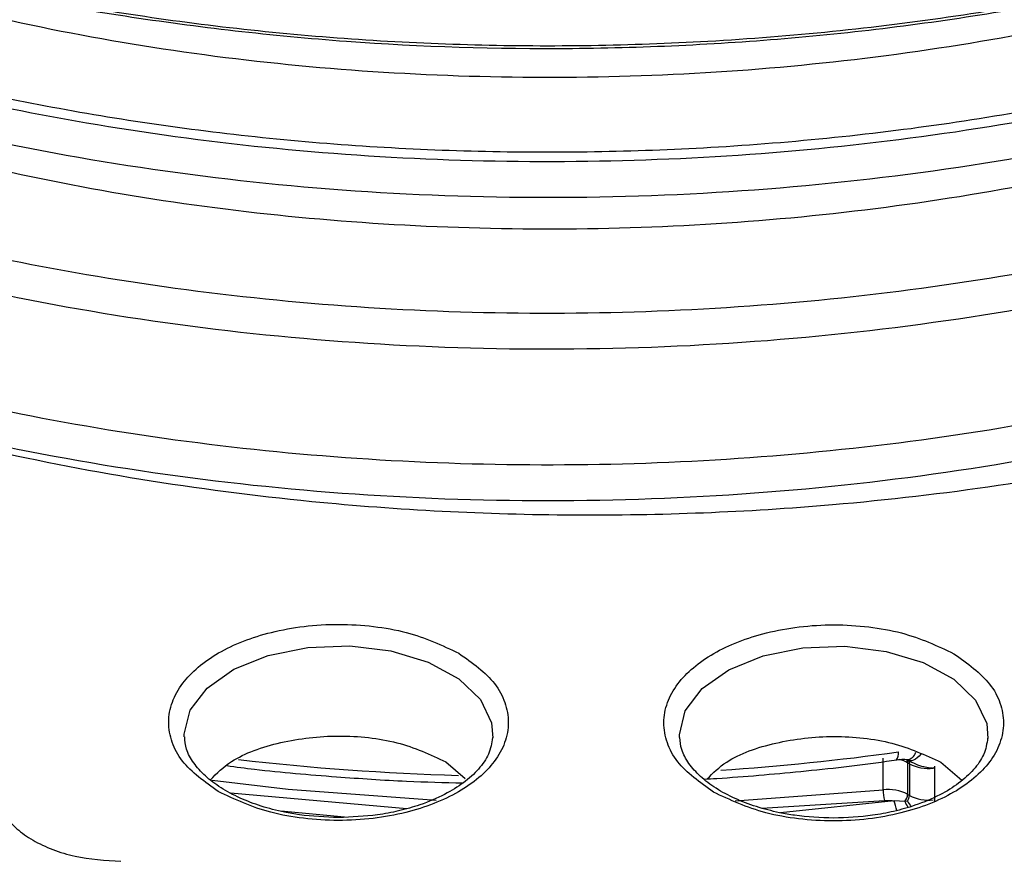
# Model space of a CAD drawing. Units: millimetres. Extents: x 5 to 292, y 5 to 415.
# Drawn here: x 111 to 118, y 158 to 164 of the extents above; entities that cross this region are included whole.
import ezdxf

# ---------------------------------------------------------------- set-up
doc = ezdxf.new("R2010")
doc.units = ezdxf.units.MM

msp = doc.modelspace()

# ---------------------------------------------------------------- linework, layer by layer
at = {"color": 7, "linetype": 'Continuous', "lineweight": 25}
for p, q in [((114.2017, 158.7813), (114.3271, 158.6726)), ((117.0281, 158.5998), (117.0281, 158.804)), ((117.1808, 158.7932), (117.1957, 158.7877)), ((117.1975, 158.7682), (117.186, 158.7749)), ((117.186, 158.7749), (117.186, 158.5708)), ((117.1975, 158.7682), (117.1975, 158.5641)), ((117.2039, 158.7843), (117.2033, 158.7824)), ((117.2045, 158.7868), (117.2044, 158.7863)), ((117.4017, 158.7781), (117.5363, 158.6614)), ((117.3602, 158.752), (117.3602, 158.523)), ((117.1681, 158.525), (117.0983, 158.528)), ((117.1853, 158.5264), (117.1681, 158.525)), ((117.186, 158.5708), (117.1975, 158.5641))]:
    msp.add_line(p, q, dxfattribs=at)
at = {"color": 8, "linetype": 'Continuous', "lineweight": 25}
for p, q in [((112.8095, 158.5802), (113.9505, 158.4792)), ((116.0716, 158.5295), (117.0281, 158.5998)), ((116.2443, 158.482), (117.0365, 158.5306)), ((117.0983, 158.528), (116.3636, 158.4513)), ((113.5473, 158.4231), (113.1362, 158.4612))]:
    msp.add_line(p, q, dxfattribs=at)
at = {"color": 8, "linetype": 'Continuous', "lineweight": 25, "flags": 128}
for points in [[(112.5111, 158.9413), (112.5108, 158.9588), (112.5491, 159.114), (112.6585, 159.2576), (112.8309, 159.3787), (113.0536, 159.4685), (113.31, 159.5203), (113.5811, 159.5303), (113.8468, 159.4977), (114.0874, 159.4249), (114.285, 159.3173), (114.425, 159.1829), (114.4971, 159.0317), (114.5051, 158.9353)], [(115.7111, 158.9381), (115.7108, 158.9556), (115.7491, 159.1109), (115.8585, 159.2544), (116.0309, 159.3756), (116.2536, 159.4654), (116.51, 159.5172), (116.7811, 159.5271), (117.0468, 159.4945), (117.2874, 159.4217), (117.485, 159.3141), (117.625, 159.1797), (117.697, 159.0285), (117.7051, 158.9321)], [(117.2709, 158.8309), (117.2599, 158.8181), (117.2484, 158.8072), (117.2367, 158.7985), (117.2252, 158.792), (117.214, 158.7881), (117.2035, 158.7868), (117.1939, 158.7881), (117.1886, 158.7901)], [(112.6915, 158.6613), (113.1834, 158.6048), (114.1382, 158.532)]]:
    msp.add_lwpolyline(points, dxfattribs=at)
at = {"color": 8, "linetype": 'Continuous', "lineweight": 25}
for centre, radius, start, end in [((114.8278, 175.5139), 16.8271, 273.92273, 277.85071), ((117.0648, 158.8314), 0.0628, 322.22809, 11.99991), ((117.1705, 158.8651), 0.0727, 278.08332, 341.64825), ((114.7852, 175.7199), 17.034, 263.51651, 268.31141), ((117.0805, 158.5884), 0.2142, 60.51168, 75.44014), ((117.1564, 158.7764), 0.0296, 357.11485, 34.49257), ((117.1707, 158.7702), 0.0269, 355.9089, 48.06415), ((116.7667, 158.4029), 0.3545, 10.36373, 20.66655), ((118.2116, 159.0335), 1.1608, 205.98131, 208.0797), ((117.6206, 158.7886), 0.5082, 211.06933, 215.64075)]:
    msp.add_arc(centre, radius, start, end, dxfattribs=at)
at = {"color": 7, "linetype": 'Continuous', "lineweight": 25}
for centre, radius, start, end in [((117.3231, 159.0076), 0.2703, 242.31858, 276.14826), ((117.0601, 158.3303), 0.2714, 62.36693, 96.76816), ((117.3171, 158.5999), 0.289, 180.01122, 193.88265), ((117.1094, 158.5743), 0.0767, 319.98928, 357.3432), ((117.1241, 158.5669), 0.0735, 326.51474, 357.83721), ((117.3231, 158.8035), 0.2703, 242.31858, 276.14826)]:
    msp.add_arc(centre, radius, start, end, dxfattribs=at)
for points, knots in [([(121.8217, 164.9009), (121.3891, 164.7054), (120.5239, 164.3144), (119.0561, 163.8819), (117.5068, 163.5755), (115.9354, 163.4158), (114.3856, 163.3918), (112.8885, 163.4932), (111.4373, 163.7167), (110.0618, 164.0573), (108.7901, 164.5076), (107.6485, 165.0578), (106.6598, 165.6962), (105.8456, 166.4093), (105.2183, 167.1821), (104.8061, 167.9982), (104.6041, 168.6924), (104.6218, 169.1087), (104.6275, 169.2423)], [0, 0, 0, 0, 0.068141, 0.136282, 0.204424, 0.272565, 0.335973, 0.39938, 0.462787, 0.526195, 0.589602, 0.65301, 0.716417, 0.779824, 0.843232, 0.906639, 0.970047, 1, 1, 1, 1]), ([(121.8217, 163.9211), (121.4673, 163.7583), (120.7584, 163.4328), (119.5758, 163.0479), (118.3293, 162.7464), (117.0293, 162.54), (115.6993, 162.4295), (114.36, 162.4172), (113.0331, 162.5026), (111.74, 162.6842), (110.5014, 162.9586), (109.3373, 163.3212), (108.2665, 163.7658), (107.3061, 164.2849), (106.4715, 164.8698), (105.7767, 165.5109), (105.2308, 166.1975), (104.8499, 166.9182), (104.6334, 167.5979), (104.6218, 168.0355), (104.6169, 168.2224)], [0, 0, 0, 0, 0.056352, 0.112705, 0.169057, 0.225409, 0.281762, 0.338114, 0.394466, 0.450819, 0.507171, 0.563524, 0.619876, 0.676228, 0.732581, 0.788933, 0.845285, 0.901638, 0.95799, 1, 1, 1, 1]), ([(121.8217, 162.9412), (121.4673, 162.7785), (120.7584, 162.453), (119.5758, 162.068), (118.3293, 161.7666), (117.0293, 161.5601), (115.6993, 161.4497), (114.36, 161.4373), (113.0331, 161.5227), (111.74, 161.7043), (110.5014, 161.9787), (109.3373, 162.3413), (108.2665, 162.7859), (107.3061, 163.305), (106.4715, 163.89), (105.7767, 164.5311), (105.2308, 165.2176), (104.8499, 165.9384), (104.6334, 166.6181), (104.6218, 167.0557), (104.6169, 167.2426)], [0, 0, 0, 0, 0.056352, 0.112704, 0.169057, 0.225409, 0.281761, 0.338114, 0.394466, 0.450818, 0.507171, 0.563523, 0.619876, 0.676228, 0.73258, 0.788933, 0.845285, 0.901637, 0.95799, 1, 1, 1, 1]), ([(105.6001, 165.9799), (105.7817, 165.7804), (106.1451, 165.3814), (106.8393, 164.8333), (107.6318, 164.3314), (108.5236, 163.8857), (109.5003, 163.5011), (110.5498, 163.1832), (111.6586, 162.9362), (112.8122, 162.7637), (113.9958, 162.6679), (115.1941, 162.6504), (116.3915, 162.7117), (117.5726, 162.8512), (118.7225, 163.067), (119.8244, 163.3581), (120.8717, 163.7153), (121.505, 164.0084), (121.8217, 164.1549)], [0, 0, 0, 0, 0.0625, 0.125, 0.1875, 0.25, 0.3125, 0.375, 0.4375, 0.5, 0.5625, 0.625, 0.6875, 0.75, 0.8125, 0.875, 0.9375, 1, 1, 1, 1]), ([(107.3646, 165.2529), (107.5475, 165.1262), (107.9631, 164.8383), (108.7208, 164.4467), (109.6047, 164.0745), (110.5632, 163.765), (111.5777, 163.5186), (112.637, 163.3388), (113.7285, 163.2306), (114.8372, 163.193), (115.9499, 163.2268), (117.0519, 163.3343), (118.1301, 163.5115), (119.2267, 163.7716), (120.3249, 164.1205), (121.0154, 164.4334), (121.3606, 164.5899)], [0, 0, 0, 0, 0.055798, 0.12678, 0.197537, 0.268294, 0.339276, 0.410032, 0.480789, 0.551771, 0.622528, 0.693284, 0.764267, 0.835023, 0.917512, 1, 1, 1, 1]), ([(105.6001, 165.0001), (105.7817, 164.8006), (106.1451, 164.4016), (106.8393, 163.8535), (107.6318, 163.3516), (108.5237, 162.9058), (109.5003, 162.5213), (110.5498, 162.2033), (111.6586, 161.9564), (112.8122, 161.7838), (113.9958, 161.688), (115.1941, 161.6706), (116.3915, 161.7318), (117.5726, 161.8713), (118.7225, 162.0872), (119.8244, 162.3782), (120.8717, 162.7355), (121.505, 163.0285), (121.8217, 163.1751)], [0, 0, 0, 0, 0.0625, 0.125, 0.1875, 0.25, 0.3125, 0.375, 0.4375, 0.5, 0.5625, 0.625, 0.6875, 0.75, 0.8125, 0.875, 0.9375, 1, 1, 1, 1]), ([(121.7951, 164.8767), (121.405, 164.699), (120.6248, 164.3436), (119.3126, 163.9362), (117.9281, 163.631), (116.4864, 163.4416), (115.0194, 163.3698), (113.553, 163.4151), (112.1225, 163.5829), (110.9609, 163.8011), (110.3222, 164.0013), (110.1077, 164.0685)], [0, 0, 0, 0, 0.1175717, 0.2351437, 0.3527159, 0.4702879, 0.5878596, 0.7054314, 0.8230035, 0.9405757, 1, 1, 1, 1]), ([(107.3442, 164.2866), (107.5336, 164.1552), (107.9557, 163.8626), (108.7207, 163.4668), (109.6048, 163.0946), (110.5632, 162.7852), (111.5777, 162.5387), (112.637, 162.359), (113.7285, 162.2507), (114.8372, 162.2132), (115.9499, 162.2469), (117.0519, 162.3545), (118.1301, 162.5317), (119.2267, 162.7918), (120.3249, 163.1407), (121.0154, 163.4536), (121.3606, 163.61)], [0, 0, 0, 0, 0.057705, 0.128544, 0.199158, 0.269771, 0.34061, 0.411224, 0.481838, 0.552677, 0.62329, 0.693904, 0.764743, 0.835357, 0.917678, 1, 1, 1, 1]), ([(105.6, 164.0202), (105.7817, 163.8207), (106.1451, 163.4217), (106.8393, 162.8736), (107.6318, 162.3717), (108.5237, 161.926), (109.5003, 161.5414), (110.5498, 161.2235), (111.6586, 160.9766), (112.8122, 160.8039), (113.9958, 160.7082), (115.1941, 160.6907), (116.3915, 160.752), (117.5726, 160.8915), (118.7225, 161.1073), (119.8244, 161.3984), (120.8717, 161.7556), (121.505, 162.0487), (121.8217, 162.1952)], [0, 0, 0, 0, 0.0625, 0.125, 0.1875, 0.25, 0.3125, 0.375, 0.4375, 0.5, 0.5625, 0.625, 0.6875, 0.75, 0.8125, 0.875, 0.9375, 1, 1, 1, 1]), ([(121.8217, 161.9614), (121.4673, 161.7986), (120.7584, 161.4731), (119.5758, 161.0882), (118.3293, 160.7867), (117.0293, 160.5803), (115.6993, 160.4698), (114.36, 160.4575), (113.033, 160.5429), (111.7402, 160.7246), (110.5006, 160.9984), (109.3405, 161.3633), (108.3922, 161.744), (107.885, 162.03), (107.6909, 162.1395)], [0, 0, 0, 0, 0.086057, 0.172115, 0.258173, 0.34423, 0.430288, 0.516345, 0.602403, 0.688461, 0.774518, 0.860576, 0.946633, 1, 1, 1, 1]), ([(107.8168, 162.0587), (107.9913, 161.9639), (108.4265, 161.7276), (109.2068, 161.401), (110.1468, 161.0761), (111.1588, 160.8064), (112.2268, 160.5965), (113.5162, 160.4285), (115.0198, 160.3507), (116.5124, 160.41), (117.769, 160.5571), (118.7978, 160.7374), (119.4452, 160.9046), (119.7658, 160.9874)], [0, 0, 0, 0, 0.055886, 0.139346, 0.22425, 0.311287, 0.398932, 0.487065, 0.619221, 0.749726, 0.834637, 0.918095, 1, 1, 1, 1]), ([(112.7309, 158.5883), (112.6439, 158.6508), (112.51, 158.7468), (112.4265, 158.907), (112.4029, 159.0366), (112.4268, 159.1665), (112.5142, 159.3248), (112.7149, 159.4951), (113.0106, 159.6104), (113.2851, 159.6603), (113.5103, 159.6737), (113.7345, 159.6596), (114.0119, 159.6109), (114.1777, 159.5332), (114.2856, 159.4827)], [0, 0, 0, 0, 0.119728, 0.18418, 0.25, 0.31582, 0.380272, 0.5, 0.619728, 0.68418, 0.75, 0.81582, 0.880272, 1, 1, 1, 1]), ([(115.9309, 158.5852), (115.8439, 158.6476), (115.7099, 158.7436), (115.6265, 158.9039), (115.6029, 159.0334), (115.6268, 159.1633), (115.7142, 159.3216), (115.9149, 159.4919), (116.2106, 159.6072), (116.4851, 159.6571), (116.7103, 159.6705), (116.9345, 159.6564), (117.2119, 159.6077), (117.3777, 159.53), (117.4856, 159.4796)], [0, 0, 0, 0, 0.119728, 0.18418, 0.25, 0.31582, 0.380272, 0.5, 0.619729, 0.68418, 0.75, 0.81582, 0.880272, 1, 1, 1, 1]), ([(114.2856, 159.4827), (114.3726, 159.4203), (114.5066, 159.3243), (114.59, 159.164), (114.6136, 159.0345), (114.5897, 158.9046), (114.5023, 158.7463), (114.3016, 158.576), (114.0059, 158.4607), (113.7314, 158.4108), (113.5062, 158.3974), (113.282, 158.4115), (113.0046, 158.4602), (112.8388, 158.5379), (112.7309, 158.5883)], [0, 0, 0, 0, 0.119728, 0.18418, 0.25, 0.31582, 0.380272, 0.5, 0.619728, 0.68418, 0.75, 0.81582, 0.880272, 1, 1, 1, 1]), ([(117.4856, 159.4796), (117.5726, 159.4171), (117.7066, 159.3211), (117.79, 159.1609), (117.8136, 159.0314), (117.7897, 158.9014), (117.7023, 158.7431), (117.5016, 158.5728), (117.2059, 158.4575), (116.9314, 158.4076), (116.7062, 158.3942), (116.482, 158.4083), (116.2046, 158.4571), (116.0388, 158.5347), (115.9309, 158.5852)], [0, 0, 0, 0, 0.119728, 0.18418, 0.25, 0.31582, 0.380272, 0.5, 0.619728, 0.68418, 0.75, 0.81582, 0.880272, 1, 1, 1, 1]), ([(113.5083, 158.4204), (113.4232, 158.4237), (113.3041, 158.4283), (113.138, 158.4581), (113.0063, 158.4922), (112.8671, 158.5454), (112.7442, 158.6116), (112.6423, 158.6891), (112.5674, 158.7745), (112.5208, 158.8603), (112.5163, 158.9157), (112.5141, 158.9422)], [0, 0, 0, 0, 0.16057, 0.224877, 0.329587, 0.434972, 0.544786, 0.656411, 0.770525, 0.890636, 1, 1, 1, 1]), ([(112.6803, 158.6648), (112.7217, 158.7061), (112.8277, 158.8116), (113.129, 158.9175), (113.5078, 158.9618), (113.8993, 158.9204), (114.1009, 158.8276), (114.2017, 158.7813)], [0, 0, 0, 0, 0.13855, 0.353913, 0.569275, 0.784638, 1, 1, 1, 1]), ([(114.5034, 158.9371), (114.498, 158.9016), (114.4876, 158.8346), (114.4191, 158.7345), (114.3224, 158.6455), (114.1943, 158.5661), (114.05, 158.505), (113.9007, 158.4628), (113.7259, 158.429), (113.593, 158.4237), (113.5083, 158.4204)], [0, 0, 0, 0, 0.147135, 0.278132, 0.401673, 0.519603, 0.648871, 0.747244, 0.838707, 1, 1, 1, 1]), ([(116.7082, 158.4172), (116.6232, 158.4205), (116.5041, 158.4251), (116.338, 158.455), (116.2063, 158.489), (116.0671, 158.5423), (115.9442, 158.6084), (115.8423, 158.6859), (115.7674, 158.7714), (115.7208, 158.8571), (115.7163, 158.9126), (115.7141, 158.939)], [0, 0, 0, 0, 0.16057, 0.224877, 0.329587, 0.434972, 0.544786, 0.656411, 0.770525, 0.890636, 1, 1, 1, 1]), ([(115.8902, 158.6702), (115.9288, 158.7084), (116.0322, 158.8107), (116.3293, 158.9142), (116.7077, 158.9586), (117.0993, 158.9172), (117.3009, 158.8245), (117.4017, 158.7781)], [0, 0, 0, 0, 0.129779, 0.347334, 0.564889, 0.782445, 1, 1, 1, 1]), ([(117.7034, 158.934), (117.698, 158.8985), (117.6876, 158.8314), (117.6191, 158.7313), (117.5224, 158.6423), (117.3943, 158.5629), (117.25, 158.5018), (117.1007, 158.4596), (116.9259, 158.4258), (116.793, 158.4205), (116.7082, 158.4172)], [0, 0, 0, 0, 0.147135, 0.278132, 0.401673, 0.519603, 0.648872, 0.747244, 0.838707, 1, 1, 1, 1]), ([(115.8705, 158.6691), (115.8979, 158.6706), (116.1071, 158.6824), (116.5014, 158.7187), (116.8893, 158.7591), (117.0931, 158.7906), (117.1144, 158.7939)], [0, 0, 0, 0, 0.065461, 0.499162, 0.947673, 1, 1, 1, 1]), ([(117.1156, 158.7933), (117.1301, 158.7952), (117.1507, 158.7979), (117.1769, 158.7972), (117.1876, 158.7948), (117.1927, 158.7936)], [0, 0, 0, 0, 0.546639, 0.782554, 1, 1, 1, 1]), ([(117.1853, 158.792), (117.2194, 158.7751), (117.2654, 158.7523), (117.3218, 158.7436), (117.3411, 158.741), (117.3481, 158.7406), (117.3507, 158.7397), (117.3516, 158.7391), (117.352, 158.7389)], [0, 0, 0, 0, 0.645312, 0.871015, 0.950697, 0.97984, 0.990564, 1, 1, 1, 1]), ([(112.7863, 158.7561), (112.846, 158.7482), (113.0801, 158.7173), (113.4686, 158.6852), (113.9179, 158.6545), (114.1911, 158.6472), (114.3126, 158.6439)], [0, 0, 0, 0, 0.119171, 0.467593, 0.763223, 1, 1, 1, 1]), ([(117.3602, 158.752), (117.3601, 158.7505), (117.36, 158.7478), (117.3584, 158.744), (117.3557, 158.7408), (117.3532, 158.7395), (117.352, 158.7389)], [0, 0, 0, 0, 0.2860379, 0.5399226, 0.7753432, 1, 1, 1, 1]), ([(111.2995, 158.6025), (111.3101, 158.5441), (111.3263, 158.4543), (111.4262, 158.3463), (111.5297, 158.2718), (111.6582, 158.2119), (111.8451, 158.1538), (112.0006, 158.1441), (112.1016, 158.1378)], [0, 0, 0, 0, 0.239457, 0.368361, 0.5, 0.631639, 0.760543, 1, 1, 1, 1]), ([(117.0365, 158.5306), (117.047, 158.5312), (117.0678, 158.5326), (117.0882, 158.5295), (117.0983, 158.528)], [0, 0, 0, 0, 0.5, 1, 1, 1, 1])]:
    msp.add_open_spline(points, degree=3, knots=knots, dxfattribs=at)
at = {"color": 8, "linetype": 'Continuous', "lineweight": 25}
msp.add_open_spline([(104.6653, 168.6389), (104.6576, 168.4675), (104.6372, 168.0143), (104.8456, 167.2847), (105.2613, 166.4722), (105.8884, 165.7029), (106.7025, 164.9933), (107.6898, 164.3584), (108.8294, 163.8115), (110.0981, 163.3644), (111.47, 163.0267), (112.9168, 162.8057), (114.409, 162.7064), (115.9513, 162.7321), (117.5126, 162.8925), (119.05, 163.1977), (120.5067, 163.6275), (121.3656, 164.0157), (121.7951, 164.2098)], degree=3, knots=[0, 0, 0, 0, 0.038277, 0.101207, 0.164137, 0.227066, 0.289996, 0.352926, 0.415856, 0.478786, 0.541716, 0.604645, 0.667575, 0.730505, 0.797879, 0.865253, 0.932626, 1, 1, 1, 1], dxfattribs=at)

doc.saveas('drawing.dxf')
